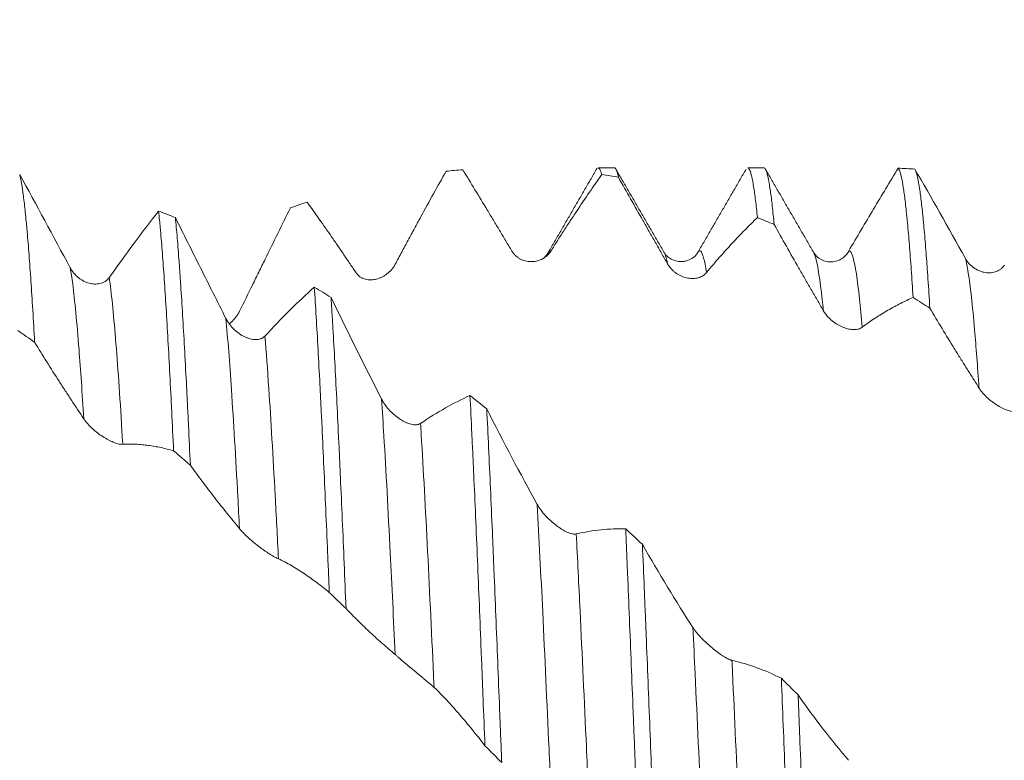
# Model space of a CAD drawing. Units: millimetres. Extents: x -42 to 90, y -82 to 29.
# Drawn here: x 48 to 61, y 0 to 10 of the extents above; entities that cross this region are included whole.
import ezdxf

# ---------------------------------------------------------------- set-up
doc = ezdxf.new("R2010")
doc.units = ezdxf.units.MM
doc.layers.add('1', color=4, linetype='Continuous')
doc.layers.add('SK2', color=7, linetype='Continuous')
doc.styles.add('iso_b_vert', font='simplex.shx')
doc.dimstyles.get("Standard").update_dxf_attribs({"dimtxt": 0.18, "dimasz": 0.18, "dimexe": 0.18, "dimexo": 0.0625, "dimgap": 0.09, "dimtad": 1, "dimzin": 0, "dimdsep": 52, "dimtxsty": 'Standard', "dimcen": 0.09, "dimadec": 0, "dimazin": 0, "dimtfac": 1, "dimtdec": 4, "dimtofl": 0, "dimtmove": 0, "dimatfit": 3, "dimfxl": 1, "dimtolj": 1, "dimtzin": 0, "dimarcsym": 0})

# ---------------------------------------------------------------- blocks, each defined once
blk = doc.blocks.new('_U1')
at = {"layer": 'SK2', "lineweight": 13}
for p, q in [((62.5, 1.5875), (62.5, 19.096906)), ((68, 9.674703), (68, 19.096906)), ((75.5, 17.096906), (55, 17.096906))]:
    blk.add_line(p, q, dxfattribs=at)
at = {"layer": 'SK2', "lineweight": 18}
for points in [[(62.5, 17.096906), (59.000002, 16.636122), (58.999998, 17.557689)], [(68, 17.096906), (71.499998, 17.557689), (71.500002, 16.636122)]]:
    blk.add_solid(points, dxfattribs=at)
at = {"layer": 'SK2', "lineweight": 18, "attachment_point": 7, "line_spacing_factor": 1.084337, "style": 'iso_b_vert'}
for s, insert, char_height in [('\\W0.7121;5.5', (63.009458, 24.98202), 3), ("\\W0.6474;'C'", (63.035958, 17.879539), 3.5)]:
    blk.add_mtext(s, dxfattribs=dict(at, insert=insert, char_height=char_height))

msp = doc.modelspace()

# ---------------------------------------------------------------- linework, layer by layer
at = {"layer": '1', "lineweight": 18}
for p, q in [((55.8157, 8.0872), (55.6005, 8.0872)), ((57.8157, 8.0872), (57.6006, 8.0872)), ((56.4804, 6.9584), (56.4844, 6.9517)), ((56.9309, 6.9492), (56.9347, 6.956)), ((58.4819, 6.956), (58.4848, 6.9509)), ((58.9514, 6.9739), (58.9565, 6.9755))]:
    msp.add_line(p, q, dxfattribs=at)
for points, knots in [([(52.8862, 6.7957), (52.9154, 6.8503), (52.9443, 6.9042), (53.0017, 7.0112), (53.0302, 7.0643), (53.0871, 7.1699), (53.1155, 7.2224), (53.1721, 7.3269), (53.2004, 7.379), (53.2853, 7.5344), (53.3417, 7.637), (53.4541, 7.84), (53.5102, 7.9405), (53.5661, 8.0398)], [0, 0, 0, 0, 0.125, 0.125, 0.25, 0.25, 0.375, 0.375, 0.5, 0.5, 0.75, 0.75, 1, 1, 1, 1]), ([(53.7901, 8.061), (53.8443, 7.9725), (53.8986, 7.8833), (54.0076, 7.7037), (54.0623, 7.6133), (54.1445, 7.4768), (54.172, 7.4311), (54.227, 7.3395), (54.2545, 7.2936), (54.3096, 7.2015), (54.3371, 7.1554), (54.3922, 7.0634), (54.4197, 7.0174), (54.4471, 6.9716)], [0, 0, 0, 0, 0.25, 0.25, 0.5, 0.5, 0.625, 0.625, 0.75, 0.75, 0.875, 0.875, 1, 1, 1, 1]), ([(55.6005, 8.0872), (55.6081, 8.0872), (55.6157, 8.0804), (55.6317, 8.0514), (55.64, 8.0279), (55.6484, 7.9958)], [0, 0, 0, 0, 0.4772641, 0.4772641, 1, 1, 1, 1]), ([(55.8724, 7.959), (55.8641, 7.9965), (55.8558, 8.0257), (55.8392, 8.0679), (55.8309, 8.0808), (55.8203, 8.0866), (55.818, 8.0872), (55.8157, 8.0872)], [0, 0, 0, 0, 0.4400951, 0.4400951, 0.8801902, 0.8801902, 1, 1, 1, 1]), ([(57.6005, 8.0872), (57.6022, 8.0872), (57.6039, 8.0869), (57.6139, 8.0828), (57.6222, 8.0711), (57.6389, 8.0314), (57.6555, 7.9752), (57.6722, 7.8862), (57.6826, 7.82), (57.6847, 7.8062), (57.6889, 7.7777), (57.691, 7.7628), (57.6973, 7.7168), (57.7015, 7.6842), (57.7141, 7.5806), (57.7225, 7.504), (57.7308, 7.42)], [0, 0, 0, 0, 0.0388779, 0.0388779, 0.2311023, 0.2311023, 0.4233268, 0.6155512, 0.6155512, 0.6636073, 0.6636073, 0.7116634, 0.7116634, 0.8077756, 0.8077756, 1, 1, 1, 1]), ([(57.9548, 7.3276), (57.9463, 7.4183), (57.9379, 7.5007), (57.9212, 7.6492), (57.9046, 7.7817), (57.888, 7.8822), (57.8714, 7.9667), (57.863, 8.0009), (57.8525, 8.0335), (57.8504, 8.0394), (57.8461, 8.0504), (57.844, 8.0553), (57.8377, 8.0685), (57.8335, 8.0752), (57.8247, 8.0847), (57.8202, 8.0872), (57.8156, 8.0872)], [0, 0, 0, 0, 0.1802983, 0.1802983, 0.3605967, 0.540895, 0.540895, 0.7211934, 0.7211934, 0.766268, 0.766268, 0.8113425, 0.8113425, 0.9014917, 0.9014917, 1, 1, 1, 1]), ([(59.6127, 8.0814), (59.5039, 7.902), (59.3943, 7.7197), (59.1739, 7.3503), (59.063, 7.1633), (58.9514, 6.9739)], [0, 0, 0, 0, 0.5, 0.5, 1, 1, 1, 1]), ([(59.6127, 8.0814), (59.6169, 8.0773), (59.6211, 8.0712), (59.6274, 8.0587), (59.6295, 8.054), (59.6337, 8.0436), (59.6441, 8.0151), (59.6546, 7.9736), (59.6712, 7.8913), (59.6879, 7.7929), (59.7045, 7.6625), (59.717, 7.5525), (59.7233, 7.4944), (59.7296, 7.4317), (59.7338, 7.3889), (59.7359, 7.3669), (59.7464, 7.2551), (59.7548, 7.1585), (59.7715, 6.9513), (59.7882, 6.7304), (59.8047, 6.482), (59.8131, 6.3508)], [0, 0, 0, 0, 0.0625, 0.0625, 0.09375, 0.09375, 0.125, 0.25, 0.25, 0.375, 0.5, 0.5, 0.5625, 0.59375, 0.59375, 0.625, 0.625, 0.75, 0.75, 0.875, 1, 1, 1, 1]), ([(60.037, 6.2092), (60.0287, 6.3445), (60.0204, 6.4738), (60.0078, 6.6583), (60.0037, 6.7182), (59.9974, 6.8057), (59.9952, 6.8345), (59.991, 6.8911), (59.9805, 7.0299), (59.9617, 7.2579), (59.9368, 7.5161), (59.9202, 7.6577), (59.9077, 7.7524), (59.9014, 7.7968), (59.8951, 7.8369), (59.8909, 7.8626), (59.8888, 7.8749), (59.8783, 7.9341), (59.8699, 7.9728), (59.8532, 8.0337), (59.8449, 8.0558), (59.8366, 8.0697)], [0, 0, 0, 0, 0.125, 0.125, 0.1875, 0.1875, 0.21875, 0.21875, 0.25, 0.375, 0.5, 0.625, 0.625, 0.6875, 0.71875, 0.71875, 0.75, 0.75, 0.875, 0.875, 1, 1, 1, 1]), ([(48.0637, 5.7524), (48.0553, 5.9026), (48.047, 6.0459), (48.0304, 6.3188), (48.0221, 6.4485), (48.0055, 6.6946), (47.9888, 6.9271), (47.9721, 7.1327), (47.9616, 7.2524), (47.9595, 7.276), (47.9553, 7.322), (47.949, 7.3895), (47.9427, 7.4524), (47.9302, 7.5722), (47.9219, 7.644), (47.9052, 7.7718), (47.8886, 7.8838), (47.872, 7.9639), (47.8636, 7.9958)], [0, 0, 0, 0, 0.125, 0.125, 0.25, 0.25, 0.375, 0.5, 0.5, 0.53125, 0.53125, 0.5625, 0.625, 0.625, 0.75, 0.75, 0.875, 1, 1, 1, 1]), ([(54.9684, 6.9724), (54.9977, 7.0192), (55.0267, 7.0651), (55.0841, 7.1554), (55.1126, 7.1999), (55.1695, 7.288), (55.1979, 7.3315), (55.2545, 7.4179), (55.2828, 7.4608), (55.3676, 7.5884), (55.424, 7.672), (55.5365, 7.8362), (55.5925, 7.9168), (55.6484, 7.9958)], [0, 0, 0, 0, 0.125, 0.125, 0.25, 0.25, 0.375, 0.375, 0.5, 0.5, 0.75, 0.75, 1, 1, 1, 1]), ([(55.8724, 7.959), (55.9266, 7.863), (55.9809, 7.7667), (56.09, 7.5739), (56.1447, 7.4773), (56.2269, 7.3323), (56.2544, 7.2839), (56.3094, 7.1871), (56.3369, 7.1387), (56.392, 7.0419), (56.4196, 6.9935), (56.4747, 6.8967), (56.5022, 6.8483), (56.5296, 6.7999)], [0, 0, 0, 0, 0.25, 0.25, 0.5, 0.5, 0.625, 0.625, 0.75, 0.75, 0.875, 0.875, 1, 1, 1, 1]), ([(49.7218, 7.507), (49.6131, 7.3683), (49.5036, 7.2247), (49.2833, 6.928), (49.1725, 6.7752), (49.061, 6.6179)], [0, 0, 0, 0, 0.5, 0.5, 1, 1, 1, 1]), ([(49.7218, 7.507), (49.726, 7.4675), (49.7302, 7.426), (49.7365, 7.3607), (49.7387, 7.3383), (49.7429, 7.2927), (49.7534, 7.1766), (49.7721, 6.9477), (49.7887, 6.717), (49.8053, 6.4728), (49.8136, 6.3439), (49.8303, 6.0724), (49.8387, 5.9297), (49.8555, 5.6304), (49.8639, 5.4756), (49.8805, 5.1563), (49.8888, 4.9918), (49.9055, 4.653), (49.9138, 4.4788), (49.9221, 4.2997)], [0, 0, 0, 0, 0.0625, 0.0625, 0.09375, 0.09375, 0.125, 0.25, 0.375, 0.375, 0.5, 0.5, 0.625, 0.625, 0.75, 0.75, 0.875, 0.875, 1, 1, 1, 1]), ([(50.8039, 6.1675), (50.8623, 6.2847), (50.9195, 6.4013), (51.0048, 6.5755), (51.0331, 6.6334), (51.0898, 6.7491), (51.1181, 6.8069), (51.203, 6.9798), (51.2594, 7.0946), (51.3718, 7.323), (51.4279, 7.4366), (51.4838, 7.5497)], [0, 0, 0, 0, 0.25, 0.25, 0.375, 0.375, 0.5, 0.5, 0.75, 0.75, 1, 1, 1, 1]), ([(51.7078, 7.6274), (51.762, 7.5524), (51.8163, 7.4762), (51.9253, 7.3219), (51.98, 7.2437), (52.0622, 7.1247), (52.0897, 7.0848), (52.1446, 7.0044), (52.1722, 6.9639), (52.2273, 6.8826), (52.2549, 6.8419), (52.31, 6.7605), (52.3375, 6.72), (52.3649, 6.6798)], [0, 0, 0, 0, 0.25, 0.25, 0.5, 0.5, 0.625, 0.625, 0.75, 0.75, 0.875, 0.875, 1, 1, 1, 1]), ([(50.1461, 4.1076), (50.1378, 4.2895), (50.1295, 4.4677), (50.119, 4.6854), (50.1169, 4.7288), (50.1127, 4.8149), (50.1106, 4.8577), (50.1042, 4.9853), (50.1, 5.0689), (50.0875, 5.3148), (50.0792, 5.4726), (50.0626, 5.7761), (50.0543, 5.9218), (50.0377, 6.2012), (50.0293, 6.3348), (50.0168, 6.5262), (50.0105, 6.6195), (50.0042, 6.7094), (50, 6.7685), (49.9979, 6.7977), (49.9874, 6.9406), (49.9791, 7.0473), (49.9624, 7.2453), (49.9541, 7.3367), (49.9458, 7.4205)], [0, 0, 0, 0, 0.125, 0.125, 0.15625, 0.15625, 0.1875, 0.1875, 0.25, 0.25, 0.375, 0.375, 0.5, 0.5, 0.625, 0.625, 0.6875, 0.71875, 0.71875, 0.75, 0.75, 0.875, 0.875, 1, 1, 1, 1]), ([(50.622, 6.0699), (50.5077, 6.2967), (50.3943, 6.523), (50.1689, 6.9736), (50.057, 7.1978), (49.9458, 7.4205)], [0, 0, 0, 0, 0.5, 0.5, 1, 1, 1, 1]), ([(57.0508, 6.6852), (57.0801, 6.7213), (57.1091, 6.7562), (57.1666, 6.8239), (57.1951, 6.8569), (57.252, 6.9216), (57.2804, 6.9533), (57.337, 7.0159), (57.3653, 7.0467), (57.4501, 7.1379), (57.5064, 7.197), (57.6189, 7.3113), (57.6749, 7.3665), (57.7308, 7.42)], [0, 0, 0, 0, 0.125, 0.125, 0.25, 0.25, 0.375, 0.375, 0.5, 0.5, 0.75, 0.75, 1, 1, 1, 1]), ([(57.9548, 7.3276), (58.0089, 7.2305), (58.0633, 7.1335), (58.1724, 6.9403), (58.227, 6.844), (58.3093, 6.7002), (58.3368, 6.6524), (58.3918, 6.557), (58.4193, 6.5094), (58.4744, 6.4142), (58.502, 6.3667), (58.557, 6.2715), (58.5845, 6.2238), (58.6119, 6.176)], [0, 0, 0, 0, 0.25, 0.25, 0.5, 0.5, 0.625, 0.625, 0.75, 0.75, 0.875, 0.875, 1, 1, 1, 1]), ([(54.4471, 6.9716), (54.4552, 6.9583), (54.464, 6.9461), (54.483, 6.9237), (54.4931, 6.9136), (54.5146, 6.895), (54.5258, 6.8867), (54.5485, 6.8722), (54.5601, 6.8658), (54.5838, 6.8548), (54.596, 6.8501), (54.6203, 6.8423), (54.6325, 6.8392), (54.6691, 6.8322), (54.6936, 6.8305), (54.7303, 6.832), (54.7425, 6.8331), (54.7664, 6.8368), (54.79, 6.8418), (54.813, 6.8494), (54.8356, 6.8584), (54.8467, 6.8636), (54.8793, 6.8811), (54.8996, 6.8954), (54.9276, 6.9209), (54.9365, 6.9301), (54.9534, 6.9502), (54.9613, 6.9609), (54.9684, 6.9724)], [0, 0, 0, 0, 0.0625, 0.0625, 0.125, 0.125, 0.1875, 0.1875, 0.25, 0.25, 0.3125, 0.3125, 0.375, 0.375, 0.5, 0.5, 0.5625, 0.5625, 0.625, 0.6875, 0.6875, 0.75, 0.75, 0.875, 0.875, 0.9375, 0.9375, 1, 1, 1, 1]), ([(54.9278, 6.9431), (54.9298, 6.9472), (54.9328, 6.953), (54.9358, 6.9578), (54.9368, 6.9594)], [0, 0, 0, 0, 0.6453694, 1, 1, 1, 1]), ([(56.9335, 6.954), (56.9201, 6.9281), (56.8849, 6.8891), (56.8085, 6.8467), (56.7486, 6.8324), (56.6963, 6.8305), (56.6557, 6.8356), (56.5979, 6.8507), (56.5289, 6.8929), (56.4953, 6.9272), (56.4861, 6.9485)], [0, 0, 0, 0, 0.1945711, 0.3409629, 0.4363088, 0.496701, 0.5450937, 0.6022686, 0.7754174, 1, 1, 1, 1]), ([(58.9563, 6.9755), (58.9368, 6.9384), (58.896, 6.8906), (58.8142, 6.8437), (58.7378, 6.825), (58.6565, 6.8285), (58.5554, 6.866), (58.5055, 6.9134), (58.4822, 6.9554)], [0, 0, 0, 0, 0.2094749, 0.3292635, 0.4574399, 0.5915662, 0.7285833, 1, 1, 1, 1]), ([(61.0336, 6.7831), (61.0257, 6.7712), (61.017, 6.7607), (61.0029, 6.7464), (60.998, 6.7419), (60.9879, 6.7334), (60.9827, 6.7294), (60.9562, 6.7108), (60.9335, 6.7002), (60.8981, 6.6894), (60.8859, 6.6866), (60.8617, 6.6828), (60.8496, 6.6817), (60.813, 6.6807), (60.7886, 6.6829), (60.7395, 6.6929), (60.7156, 6.7006), (60.6806, 6.716), (60.6691, 6.7217), (60.6464, 6.7346), (60.6351, 6.7417), (60.6025, 6.7649), (60.5821, 6.7828), (60.5538, 6.8138), (60.5447, 6.8249), (60.5276, 6.8484), (60.5197, 6.8608), (60.5124, 6.874)], [0, 0, 0, 0, 0.0625, 0.0625, 0.09375, 0.09375, 0.125, 0.125, 0.25, 0.25, 0.3125, 0.3125, 0.375, 0.375, 0.5, 0.5, 0.625, 0.625, 0.6875, 0.6875, 0.75, 0.75, 0.875, 0.875, 0.9375, 0.9375, 1, 1, 1, 1]), ([(49.061, 6.6179), (49.0531, 6.6067), (49.0443, 6.5969), (49.0302, 6.5837), (49.0253, 6.5796), (49.0152, 6.5719), (49.01, 6.5683), (48.9834, 6.5517), (48.9607, 6.5428), (48.9251, 6.5347), (48.9129, 6.5328), (48.8887, 6.5308), (48.8765, 6.5306), (48.8521, 6.5317), (48.8399, 6.533), (48.8154, 6.537), (48.8031, 6.5397), (48.7664, 6.5499), (48.7425, 6.5593), (48.7075, 6.5771), (48.696, 6.5837), (48.6733, 6.5982), (48.6621, 6.6061), (48.6296, 6.6315), (48.6093, 6.6507), (48.581, 6.6836), (48.572, 6.6953), (48.555, 6.7199), (48.5471, 6.7328), (48.5398, 6.7464)], [0, 0, 0, 0, 0.0625, 0.0625, 0.09375, 0.09375, 0.125, 0.125, 0.25, 0.25, 0.3125, 0.3125, 0.375, 0.375, 0.4375, 0.4375, 0.5, 0.5, 0.625, 0.625, 0.6875, 0.6875, 0.75, 0.75, 0.875, 0.875, 0.9375, 0.9375, 1, 1, 1, 1]), ([(52.3649, 6.6798), (52.373, 6.668), (52.3818, 6.6577), (52.4007, 6.6393), (52.4109, 6.6313), (52.4324, 6.6173), (52.4435, 6.6114), (52.4663, 6.6017), (52.4779, 6.5979), (52.5016, 6.5919), (52.5138, 6.5898), (52.5382, 6.5873), (52.5504, 6.5868), (52.587, 6.5877), (52.6114, 6.5913), (52.6482, 6.6007), (52.6603, 6.6045), (52.6843, 6.6135), (52.7079, 6.6236), (52.7309, 6.6363), (52.7535, 6.6504), (52.7646, 6.658), (52.7971, 6.683), (52.8174, 6.7019), (52.8547, 6.7448), (52.8718, 6.769), (52.8862, 6.7957)], [0, 0, 0, 0, 0.0625, 0.0625, 0.125, 0.125, 0.1875, 0.1875, 0.25, 0.25, 0.3125, 0.3125, 0.375, 0.375, 0.5, 0.5, 0.5625, 0.5625, 0.625, 0.6875, 0.6875, 0.75, 0.75, 0.875, 0.875, 1, 1, 1, 1]), ([(56.5296, 6.7999), (56.5376, 6.7858), (56.5464, 6.7726), (56.5653, 6.7478), (56.5755, 6.7361), (56.5969, 6.7141), (56.608, 6.7041), (56.6307, 6.6856), (56.6423, 6.6772), (56.666, 6.6617), (56.6782, 6.6547), (56.7025, 6.6422), (56.7147, 6.6366), (56.7513, 6.6222), (56.7758, 6.6152), (56.8125, 6.6086), (56.8247, 6.6071), (56.8486, 6.6053), (56.8723, 6.6048), (56.8952, 6.6068), (56.9179, 6.6101), (56.929, 6.6125), (56.9616, 6.6215), (56.9819, 6.6301), (57.01, 6.6473), (57.0189, 6.6538), (57.0358, 6.6684), (57.0436, 6.6764), (57.0508, 6.6852)], [0, 0, 0, 0, 0.0625, 0.0625, 0.125, 0.125, 0.1875, 0.1875, 0.25, 0.25, 0.3125, 0.3125, 0.375, 0.375, 0.5, 0.5, 0.5625, 0.5625, 0.625, 0.6875, 0.6875, 0.75, 0.75, 0.875, 0.875, 0.9375, 0.9375, 1, 1, 1, 1]), ([(51.8042, 6.4889), (51.6954, 6.392), (51.5859, 6.2889), (51.3655, 6.0708), (51.2548, 5.9559), (51.1432, 5.8352)], [0, 0, 0, 0, 0.5, 0.5, 1, 1, 1, 1]), ([(51.8042, 6.4889), (51.8125, 6.3623), (51.8208, 6.2296), (51.8374, 5.9518), (51.8457, 5.8068), (51.8624, 5.5045), (51.8707, 5.3473), (51.8812, 5.1428), (51.8833, 5.1015), (51.8875, 5.0182), (51.8896, 4.9761), (51.8959, 4.849), (51.9001, 4.7633), (51.9126, 4.5031), (51.9209, 4.3256), (51.9376, 3.9627), (51.9542, 3.592), (51.9709, 3.2056), (51.9834, 2.9098), (51.9876, 2.8102), (51.9939, 2.6593), (51.996, 2.6086), (52.0002, 2.5072), (52.0023, 2.4563), (52.0044, 2.4054)], [0, 0, 0, 0, 0.125, 0.125, 0.25, 0.25, 0.375, 0.375, 0.40625, 0.40625, 0.4375, 0.4375, 0.5, 0.5, 0.625, 0.625, 0.75, 0.875, 0.875, 0.9375, 0.9375, 0.96875, 0.96875, 1, 1, 1, 1]), ([(52.2284, 2.1898), (52.22, 2.3935), (52.2034, 2.7953), (52.1869, 3.1858), (52.1702, 3.5706), (52.1618, 3.7601), (52.1513, 3.9934), (52.1492, 4.0399), (52.145, 4.132), (52.1386, 4.2693), (52.1324, 4.4035), (52.1199, 4.668), (52.1116, 4.839), (52.095, 5.1706), (52.0867, 5.3312), (52.07, 5.6418), (52.0617, 5.7919), (52.0512, 5.9728), (52.0491, 6.0086), (52.0449, 6.0796), (52.0428, 6.1148), (52.0364, 6.2189), (52.0323, 6.2865), (52.0281, 6.3523)], [0, 0, 0, 0, 0.125, 0.25, 0.25, 0.375, 0.375, 0.40625, 0.40625, 0.4375, 0.5, 0.5, 0.625, 0.625, 0.75, 0.75, 0.875, 0.875, 0.90625, 0.90625, 0.9375, 0.9375, 1, 1, 1, 1]), ([(59.1331, 5.9534), (59.1625, 5.9764), (59.1915, 5.9979), (59.249, 6.0387), (59.2775, 6.0579), (59.3344, 6.0949), (59.3628, 6.1127), (59.4194, 6.1473), (59.4477, 6.164), (59.5324, 6.2128), (59.5888, 6.2433), (59.7012, 6.3002), (59.7572, 6.3266), (59.8131, 6.3508)], [0, 0, 0, 0, 0.125, 0.125, 0.25, 0.25, 0.375, 0.375, 0.5, 0.5, 0.75, 0.75, 1, 1, 1, 1]), ([(60.037, 6.2092), (60.0912, 6.1173), (60.1456, 6.0262), (60.2546, 5.8455), (60.3093, 5.7559), (60.3916, 5.6229), (60.4191, 5.5788), (60.4741, 5.4911), (60.5016, 5.4474), (60.5567, 5.3603), (60.5843, 5.3168), (60.6393, 5.2294), (60.6668, 5.1855), (60.6942, 5.1413)], [0, 0, 0, 0, 0.25, 0.25, 0.5, 0.5, 0.625, 0.625, 0.75, 0.75, 0.875, 0.875, 1, 1, 1, 1]), ([(51.1432, 5.8352), (51.1353, 5.8266), (51.1265, 5.8194), (51.1124, 5.8103), (51.1075, 5.8076), (51.0974, 5.8027), (51.0922, 5.8005), (51.0656, 5.7909), (51.0429, 5.7877), (51.0073, 5.7878), (50.9952, 5.7888), (50.9709, 5.7921), (50.9466, 5.797), (50.9221, 5.8047), (50.8977, 5.8137), (50.8854, 5.8189), (50.8486, 5.8363), (50.8247, 5.8502), (50.7898, 5.8745), (50.7783, 5.8831), (50.7556, 5.9015), (50.7444, 5.9114), (50.7119, 5.9423), (50.6915, 5.9648), (50.6632, 6.0018), (50.6542, 6.0148), (50.6372, 6.0417), (50.6293, 6.0555), (50.622, 6.0699)], [0, 0, 0, 0, 0.0625, 0.0625, 0.09375, 0.09375, 0.125, 0.125, 0.25, 0.25, 0.3125, 0.3125, 0.375, 0.4375, 0.4375, 0.5, 0.5, 0.625, 0.625, 0.6875, 0.6875, 0.75, 0.75, 0.875, 0.875, 0.9375, 0.9375, 1, 1, 1, 1]), ([(50.6684, 5.998), (50.6768, 6.005), (50.6851, 6.0124), (50.7149, 6.0405), (50.7352, 6.0628), (50.7631, 6.0996), (50.7721, 6.1124), (50.7889, 6.1392), (50.7967, 6.1531), (50.8039, 6.1675)], [0, 0, 0, 0, 0.1580708, 0.1580708, 0.5790354, 0.5790354, 0.7895177, 0.7895177, 1, 1, 1, 1]), ([(58.6119, 6.176), (58.6199, 6.162), (58.6287, 6.1486), (58.6476, 6.1229), (58.6577, 6.1105), (58.6792, 6.0866), (58.6903, 6.0754), (58.713, 6.0542), (58.7246, 6.0443), (58.7482, 6.0255), (58.7604, 6.0166), (58.7847, 6.0001), (58.7969, 5.9925), (58.8335, 5.9716), (58.8579, 5.9599), (58.8946, 5.9457), (58.9068, 5.9415), (58.9308, 5.9343), (58.9544, 5.9283), (58.9774, 5.9246), (59, 5.9221), (59.0112, 5.9215), (59.0438, 5.9214), (59.0642, 5.9238), (59.0922, 5.9316), (59.1012, 5.9349), (59.1181, 5.943), (59.1259, 5.9478), (59.1331, 5.9534)], [0, 0, 0, 0, 0.0625, 0.0625, 0.125, 0.125, 0.1875, 0.1875, 0.25, 0.25, 0.3125, 0.3125, 0.375, 0.375, 0.5, 0.5, 0.5625, 0.5625, 0.625, 0.6875, 0.6875, 0.75, 0.75, 0.875, 0.875, 0.9375, 0.9375, 1, 1, 1, 1]), ([(48.0637, 5.7524), (48.1179, 5.6635), (48.1722, 5.5755), (48.2812, 5.4014), (48.3359, 5.3152), (48.4181, 5.1875), (48.4456, 5.1452), (48.5005, 5.0611), (48.5281, 5.0194), (48.6107, 4.8947), (48.6659, 4.8122), (48.7209, 4.7284)], [0, 0, 0, 0, 0.25, 0.25, 0.5, 0.5, 0.625, 0.625, 0.75, 0.75, 1, 1, 1, 1]), ([(60.6942, 5.1413), (60.7022, 5.1284), (60.711, 5.1157), (60.7299, 5.0908), (60.74, 5.0785), (60.7614, 5.0543), (60.7725, 5.0426), (60.7952, 5.0201), (60.8068, 5.0093), (60.8304, 4.9884), (60.8426, 4.9782), (60.8669, 4.959), (60.8791, 4.9498), (60.9157, 4.9238), (60.9401, 4.9082), (60.9768, 4.8872), (60.989, 4.8807), (61.013, 4.8687), (61.0366, 4.8576), (61.0596, 4.8485), (61.0822, 4.8403), (61.0934, 4.8367), (61.1261, 4.8275), (61.1465, 4.8236), (61.1745, 4.8214), (61.1835, 4.8213), (61.2004, 4.8225), (61.2083, 4.8237), (61.2154, 4.8258)], [0, 0, 0, 0, 0.0625, 0.0625, 0.125, 0.125, 0.1875, 0.1875, 0.25, 0.25, 0.3125, 0.3125, 0.375, 0.375, 0.5, 0.5, 0.5625, 0.5625, 0.625, 0.6875, 0.6875, 0.75, 0.75, 0.875, 0.875, 0.9375, 0.9375, 1, 1, 1, 1]), ([(53.8864, 5.0393), (53.7776, 4.991), (53.6681, 4.9356), (53.4478, 4.811), (53.337, 4.7418), (53.2254, 4.6658)], [0, 0, 0, 0, 0.5, 0.5, 1, 1, 1, 1]), ([(53.8864, 5.0393), (53.8947, 4.8744), (53.9031, 4.704), (53.9156, 4.4405), (53.9219, 4.3066), (53.9281, 4.1697), (53.9323, 4.0778), (53.9344, 4.0315), (53.9449, 3.7995), (53.9532, 3.6109), (53.9699, 3.2276), (53.9865, 2.8385), (54.0031, 2.4377), (54.0198, 2.0309), (54.0281, 1.8246), (54.0386, 1.5629), (54.0407, 1.5104), (54.0449, 1.4054), (54.0512, 1.2479), (54.0575, 1.0903), (54.07, 0.7749), (54.0783, 0.5644), (54.0866, 0.3537)], [0, 0, 0, 0, 0.125, 0.125, 0.1875, 0.21875, 0.21875, 0.25, 0.25, 0.375, 0.375, 0.5, 0.625, 0.625, 0.75, 0.75, 0.78125, 0.78125, 0.8125, 0.875, 0.875, 1, 1, 1, 1]), ([(53.2254, 4.6658), (53.2175, 4.6603), (53.2087, 4.6563), (53.1946, 4.6519), (53.1897, 4.6508), (53.1797, 4.649), (53.1744, 4.6483), (53.1478, 4.6465), (53.1252, 4.649), (53.0896, 4.6574), (53.0774, 4.6611), (53.0532, 4.6696), (53.041, 4.6745), (53.0045, 4.6911), (52.9799, 4.7045), (52.9309, 4.7358), (52.907, 4.7533), (52.8721, 4.7823), (52.8606, 4.7924), (52.8379, 4.8136), (52.8267, 4.8247), (52.7941, 4.859), (52.7737, 4.8832), (52.7455, 4.922), (52.7364, 4.9353), (52.7194, 4.9627), (52.7115, 4.9766), (52.7042, 4.9909)], [0, 0, 0, 0, 0.0625, 0.0625, 0.09375, 0.09375, 0.125, 0.125, 0.25, 0.25, 0.3125, 0.3125, 0.375, 0.375, 0.5, 0.5, 0.625, 0.625, 0.6875, 0.6875, 0.75, 0.75, 0.875, 0.875, 0.9375, 0.9375, 1, 1, 1, 1]), ([(54.3106, 0.1286), (54.3085, 0.1819), (54.3064, 0.2352), (54.3022, 0.3419), (54.3001, 0.3954), (54.2938, 0.5555), (54.2896, 0.6617), (54.277, 0.9791), (54.2604, 1.3987), (54.2438, 1.8111), (54.2272, 2.22), (54.2189, 2.4227), (54.2064, 2.724), (54.2022, 2.824), (54.1958, 2.9733), (54.1937, 3.023), (54.1895, 3.1219), (54.179, 3.3678), (54.1602, 3.7978), (54.1437, 4.1625), (54.1271, 4.5186), (54.1187, 4.6923), (54.1104, 4.8616)], [0, 0, 0, 0, 0.03125, 0.03125, 0.0625, 0.0625, 0.125, 0.125, 0.25, 0.375, 0.375, 0.5, 0.5, 0.5625, 0.5625, 0.59375, 0.59375, 0.625, 0.75, 0.875, 0.875, 1, 1, 1, 1]), ([(48.7209, 4.7284), (48.7289, 4.7161), (48.7378, 4.704), (48.7568, 4.6798), (48.7669, 4.6677), (48.7885, 4.6439), (48.7996, 4.6323), (48.8224, 4.6098), (48.834, 4.5989), (48.8578, 4.5776), (48.87, 4.5672), (48.8944, 4.5474), (48.9066, 4.5379), (48.9432, 4.5107), (48.9677, 4.494), (49.0044, 4.4712), (49.0166, 4.4641), (49.0405, 4.4506), (49.0641, 4.438), (49.0871, 4.4272), (49.1096, 4.4172), (49.1208, 4.4127), (49.1533, 4.4005), (49.1735, 4.3945), (49.2014, 4.3888), (49.2104, 4.3874), (49.2272, 4.386), (49.235, 4.386), (49.2422, 4.3867)], [0, 0, 0, 0, 0.0625, 0.0625, 0.125, 0.125, 0.1875, 0.1875, 0.25, 0.25, 0.3125, 0.3125, 0.375, 0.375, 0.5, 0.5, 0.5625, 0.5625, 0.625, 0.6875, 0.6875, 0.75, 0.75, 0.875, 0.875, 0.9375, 0.9375, 1, 1, 1, 1]), ([(49.2422, 4.3867), (49.3005, 4.3922), (49.3577, 4.3916), (49.443, 4.3868), (49.4713, 4.3845), (49.528, 4.3789), (49.5563, 4.3755), (49.6412, 4.364), (49.6976, 4.3542), (49.8101, 4.3302), (49.8662, 4.316), (49.9221, 4.2997)], [0, 0, 0, 0, 0.25, 0.25, 0.375, 0.375, 0.5, 0.5, 0.75, 0.75, 1, 1, 1, 1]), ([(50.1461, 4.1076), (50.2003, 4.032), (50.2546, 3.9576), (50.3636, 3.8116), (50.4182, 3.7398), (50.5005, 3.6343), (50.5279, 3.5995), (50.5829, 3.5307), (50.6104, 3.4967), (50.6655, 3.4291), (50.6931, 3.3955), (50.7482, 3.328), (50.7757, 3.2941), (50.8032, 3.2598)], [0, 0, 0, 0, 0.25, 0.25, 0.5, 0.5, 0.625, 0.625, 0.75, 0.75, 0.875, 0.875, 1, 1, 1, 1]), ([(55.3076, 3.1868), (55.2997, 3.185), (55.2909, 3.1843), (55.2768, 3.185), (55.2719, 3.1855), (55.2619, 3.1869), (55.2566, 3.1879), (55.23, 3.1938), (55.2074, 3.202), (55.1719, 3.2182), (55.1597, 3.2243), (55.1355, 3.2374), (55.1233, 3.2445), (55.0867, 3.2672), (55.0622, 3.2841), (55.0132, 3.3215), (54.9893, 3.3414), (54.9543, 3.3733), (54.9428, 3.3842), (54.9201, 3.4067), (54.9089, 3.4184), (54.8764, 3.4538), (54.856, 3.4781), (54.8277, 3.516), (54.8186, 3.5289), (54.8016, 3.5549), (54.7936, 3.5679), (54.7864, 3.5811)], [0, 0, 0, 0, 0.0625, 0.0625, 0.09375, 0.09375, 0.125, 0.125, 0.25, 0.25, 0.3125, 0.3125, 0.375, 0.375, 0.5, 0.5, 0.625, 0.625, 0.6875, 0.6875, 0.75, 0.75, 0.875, 0.875, 0.9375, 0.9375, 1, 1, 1, 1]), ([(50.8032, 3.2598), (50.8112, 3.2497), (50.8201, 3.2394), (50.8391, 3.2182), (50.8492, 3.2073), (50.8707, 3.1852), (50.8819, 3.1742), (50.9046, 3.1524), (50.9163, 3.1416), (50.94, 3.1201), (50.9522, 3.1094), (50.9766, 3.0884), (50.9888, 3.0782), (51.0254, 3.0482), (51.0499, 3.029), (51.0866, 3.0014), (51.0987, 2.9925), (51.1227, 2.9753), (51.1463, 2.9586), (51.1692, 2.9432), (51.1918, 2.9283), (51.203, 2.9212), (51.2355, 2.9009), (51.2558, 2.8889), (51.2837, 2.8736), (51.2926, 2.8689), (51.3095, 2.8605), (51.3173, 2.8569), (51.3245, 2.8538)], [0, 0, 0, 0, 0.0625, 0.0625, 0.125, 0.125, 0.1875, 0.1875, 0.25, 0.25, 0.3125, 0.3125, 0.375, 0.375, 0.5, 0.5, 0.5625, 0.5625, 0.625, 0.6875, 0.6875, 0.75, 0.75, 0.875, 0.875, 0.9375, 0.9375, 1, 1, 1, 1]), ([(55.9687, 3.2557), (55.8599, 3.2588), (55.7504, 3.2547), (55.53, 3.2317), (55.4192, 3.213), (55.3076, 3.1868)], [0, 0, 0, 0, 0.5, 0.5, 1, 1, 1, 1]), ([(55.9687, 3.2557), (55.9708, 3.2068), (55.9729, 3.1575), (55.9771, 3.0588), (55.9834, 2.9102), (55.9896, 2.7606), (56.0022, 2.4599), (56.0105, 2.2575), (56.0272, 1.8489), (56.0438, 1.4365), (56.0604, 1.0164), (56.0709, 0.7515), (56.073, 0.6984), (56.0772, 0.5919), (56.0793, 0.5385), (56.0856, 0.3782), (56.0898, 0.2716), (56.1024, -0.0476), (56.1191, -0.4714), (56.144, -1.1019), (56.1606, -1.5188), (56.169, -1.7263)], [0, 0, 0, 0, 0.03125, 0.03125, 0.0625, 0.125, 0.125, 0.25, 0.25, 0.375, 0.5, 0.5, 0.53125, 0.53125, 0.5625, 0.5625, 0.625, 0.625, 0.75, 0.875, 1, 1, 1, 1]), ([(56.393, -1.9454), (56.3846, -1.7405), (56.3763, -1.5336), (56.3597, -1.1156), (56.3513, -0.9045), (56.3387, -0.5846), (56.3345, -0.4781), (56.3261, -0.2654), (56.3219, -0.1593), (56.3094, 0.1586), (56.2928, 0.581), (56.2762, 1.0006), (56.2596, 1.4189), (56.2513, 1.6273), (56.2407, 1.8869), (56.2386, 1.9388), (56.2344, 2.0424), (56.2323, 2.0942), (56.226, 2.2486), (56.2218, 2.3507), (56.2092, 2.6543), (56.2009, 2.8533), (56.1926, 3.0489)], [0, 0, 0, 0, 0.125, 0.125, 0.25, 0.25, 0.3125, 0.3125, 0.375, 0.375, 0.5, 0.625, 0.625, 0.75, 0.75, 0.78125, 0.78125, 0.8125, 0.8125, 0.875, 0.875, 1, 1, 1, 1]), ([(51.3245, 2.8538), (51.3829, 2.8291), (51.4401, 2.7982), (51.5254, 2.748), (51.5537, 2.7306), (51.6104, 2.6947), (51.6387, 2.6762), (51.7235, 2.6194), (51.7799, 2.5795), (51.8924, 2.4955), (51.9485, 2.4515), (52.0044, 2.4054)], [0, 0, 0, 0, 0.25, 0.25, 0.375, 0.375, 0.5, 0.5, 0.75, 0.75, 1, 1, 1, 1]), ([(52.2284, 2.1898), (52.2825, 2.1325), (52.3369, 2.0768), (52.4459, 1.9686), (52.5005, 1.9161), (52.5828, 1.84), (52.6102, 1.8151), (52.6652, 1.7661), (52.6927, 1.7421), (52.7478, 1.6945), (52.7754, 1.671), (52.8305, 1.6236), (52.858, 1.5996), (52.8855, 1.5751)], [0, 0, 0, 0, 0.25, 0.25, 0.5, 0.5, 0.625, 0.625, 0.75, 0.75, 0.875, 0.875, 1, 1, 1, 1]), ([(57.3898, 1.4968), (57.3819, 1.4986), (57.3731, 1.5015), (57.359, 1.5071), (57.3541, 1.5092), (57.3441, 1.5138), (57.3389, 1.5163), (57.3123, 1.5297), (57.2896, 1.543), (57.2541, 1.5658), (57.242, 1.574), (57.2177, 1.5909), (57.2056, 1.5996), (57.169, 1.6269), (57.1445, 1.6462), (57.0955, 1.6871), (57.0716, 1.7082), (57.0366, 1.7408), (57.0251, 1.7518), (57.0024, 1.7742), (56.9912, 1.7856), (56.9586, 1.8198), (56.9382, 1.8427), (56.9099, 1.8771), (56.9008, 1.8887), (56.8838, 1.9116), (56.8758, 1.9229), (56.8686, 1.9341)], [0, 0, 0, 0, 0.0625, 0.0625, 0.09375, 0.09375, 0.125, 0.125, 0.25, 0.25, 0.3125, 0.3125, 0.375, 0.375, 0.5, 0.5, 0.625, 0.625, 0.6875, 0.6875, 0.75, 0.75, 0.875, 0.875, 0.9375, 0.9375, 1, 1, 1, 1]), ([(52.8855, 1.5751), (52.8935, 1.568), (52.9023, 1.5601), (52.9213, 1.5433), (52.9314, 1.5344), (52.9529, 1.5156), (52.9641, 1.506), (52.9868, 1.4864), (52.9984, 1.4764), (53.0221, 1.4561), (53.0343, 1.4457), (53.0587, 1.4251), (53.0709, 1.4149), (53.1075, 1.3842), (53.132, 1.3638), (53.1687, 1.3334), (53.1809, 1.3233), (53.2048, 1.3035), (53.2284, 1.284), (53.2514, 1.2651), (53.274, 1.2464), (53.2851, 1.2371), (53.3177, 1.21), (53.338, 1.193), (53.3753, 1.1612), (53.3924, 1.1462), (53.4067, 1.1332)], [0, 0, 0, 0, 0.0625, 0.0625, 0.125, 0.125, 0.1875, 0.1875, 0.25, 0.25, 0.3125, 0.3125, 0.375, 0.375, 0.5, 0.5, 0.5625, 0.5625, 0.625, 0.6875, 0.6875, 0.75, 0.75, 0.875, 0.875, 1, 1, 1, 1]), ([(58.0509, 1.2557), (57.9421, 1.3103), (57.8326, 1.3578), (57.6121, 1.4383), (57.5014, 1.4713), (57.3898, 1.4968)], [0, 0, 0, 0, 0.5, 0.5, 1, 1, 1, 1]), ([(58.0509, 1.2557), (58.0592, 1.0468), (58.0759, 0.6274), (58.0925, 0.2046), (58.105, -0.1137), (58.1113, -0.2732), (58.1175, -0.4331), (58.1217, -0.5398), (58.1239, -0.5933), (58.1344, -0.8597), (58.1428, -1.0707), (58.1595, -1.4889), (58.1761, -1.9032), (58.1927, -2.3098), (58.2093, -2.7124), (58.2177, -2.9117), (58.2282, -3.1584), (58.2304, -3.2077), (58.2346, -3.3055), (58.2409, -3.4515), (58.2472, -3.5948), (58.2514, -3.6893)], [0, 0, 0, 0, 0.125, 0.25, 0.25, 0.3125, 0.34375, 0.34375, 0.375, 0.375, 0.5, 0.5, 0.625, 0.75, 0.75, 0.875, 0.875, 0.90625, 0.90625, 0.9375, 1, 1, 1, 1]), ([(53.4067, 1.1332), (53.4359, 1.1066), (53.4649, 1.0785), (53.5223, 1.0203), (53.5508, 0.9902), (53.6077, 0.9287), (53.6361, 0.8973), (53.6927, 0.8336), (53.721, 0.8013), (53.8059, 0.703), (53.8623, 0.6357), (53.9747, 0.4975), (54.0308, 0.4265), (54.0866, 0.3537)], [0, 0, 0, 0, 0.125, 0.125, 0.25, 0.25, 0.375, 0.375, 0.5, 0.5, 0.75, 0.75, 1, 1, 1, 1]), ([(58.4753, -3.888), (58.467, -3.7015), (58.4586, -3.5118), (58.442, -3.1263), (58.4253, -2.7345), (58.4087, -2.3303), (58.3961, -2.0224), (58.3919, -1.919), (58.3856, -1.7626), (58.3835, -1.7103), (58.3793, -1.6055), (58.3688, -1.3437), (58.3499, -0.8711), (58.325, -0.2388), (58.3084, 0.1844), (58.2959, 0.5023), (58.2917, 0.6084), (58.2854, 0.7677), (58.2833, 0.8208), (58.2791, 0.9271), (58.277, 0.9803), (58.2749, 1.0334)], [0, 0, 0, 0, 0.125, 0.125, 0.25, 0.375, 0.375, 0.4375, 0.4375, 0.46875, 0.46875, 0.5, 0.625, 0.75, 0.875, 0.875, 0.9375, 0.9375, 0.96875, 0.96875, 1, 1, 1, 1])]:
    msp.add_open_spline(points, degree=3, knots=knots, dxfattribs=at)
for points, degree in [([(53.7901, 8.061), (53.7154, 8.055), (53.6408, 8.0479), (53.5661, 8.0398)], 3), ([(55.5861, 8.0806), (55.2616, 7.52), (54.9368, 6.9594)], 2), ([(56.4805, 6.9582), (56.1565, 7.5173), (55.8326, 8.0768)], 2), ([(57.5796, 8.0691), (57.2553, 7.509), (56.9309, 6.9492)], 2), ([(58.4849, 6.9507), (58.1593, 7.5123), (57.8342, 8.0738)], 2), ([(59.6127, 8.0814), (59.6874, 8.0785), (59.762, 8.0746), (59.8366, 8.0697)], 3), ([(60.5124, 6.874), (60.284, 7.2868), (60.0588, 7.6865), (59.8366, 8.0697)], 3), ([(48.5398, 6.7464), (48.3112, 7.1748), (48.0859, 7.5925), (47.8636, 7.9958)], 3), ([(55.8724, 7.959), (55.7977, 7.9723), (55.7231, 7.9846), (55.6484, 7.9958)], 3), ([(49.7218, 7.507), (49.7965, 7.4792), (49.8712, 7.4503), (49.9458, 7.4205)], 3), ([(51.7078, 7.6274), (51.6332, 7.6025), (51.5585, 7.5766), (51.4838, 7.5497)], 3), ([(57.9548, 7.3276), (57.8801, 7.3594), (57.8055, 7.3901), (57.7308, 7.42)], 3), ([(54.9274, 6.9423), (54.908, 6.9145), (54.8875, 6.8914), (54.8644, 6.874)], 3), ([(51.8042, 6.4889), (51.8788, 6.4442), (51.9534, 6.3987), (52.0281, 6.3523)], 3), ([(52.7042, 4.9909), (52.4757, 5.439), (52.2504, 5.8945), (52.0281, 6.3523)], 3), ([(60.037, 6.2092), (59.9624, 6.2572), (59.8877, 6.3044), (59.8131, 6.3508)], 3), ([(48.0637, 5.7524), (47.9891, 5.8051), (47.9144, 5.857), (47.8398, 5.9082)], 3), ([(53.8864, 5.0393), (53.9611, 4.9807), (54.0357, 4.9215), (54.1104, 4.8616)], 3), ([(54.7864, 3.5811), (54.5579, 3.9938), (54.3327, 4.4224), (54.1104, 4.8616)], 3), ([(50.1461, 4.1076), (50.0715, 4.1722), (49.9968, 4.2362), (49.9221, 4.2997)], 3), ([(55.9687, 3.2557), (56.0433, 3.1872), (56.118, 3.1183), (56.1926, 3.0489)], 3), ([(56.8686, 1.9341), (56.6401, 2.2841), (56.4149, 2.6574), (56.1926, 3.0489)], 3), ([(52.2284, 2.1898), (52.1537, 2.262), (52.0791, 2.3338), (52.0044, 2.4054)], 3), ([(58.0509, 1.2557), (58.1256, 1.1818), (58.2002, 1.1077), (58.2749, 1.0334)], 3), ([(58.9508, 0.1585), (58.7224, 0.4225), (58.4972, 0.7158), (58.2749, 1.0334)], 3), ([(54.3106, 0.1286), (54.236, 0.2037), (54.1613, 0.2787), (54.0866, 0.3537)], 3)]:
    msp.add_open_spline(points, degree=degree, dxfattribs=at)
at = {"layer": '1', "lineweight": 13}
for points in [[(54.9368, 6.9594), (54.9474, 6.9752), (54.9579, 6.9795), (54.9684, 6.9724)], [(56.4844, 6.9517), (56.4995, 6.9243), (56.5145, 6.8735), (56.5296, 6.7999)]]:
    msp.add_open_spline(points, degree=3, dxfattribs=at)
for points, knots in [([(56.9347, 6.956), (56.9473, 6.9768), (56.986, 6.9904), (57.0247, 6.8485), (57.0508, 6.6852)], [0, 0, 0, 0, 0.325569, 1, 1, 1, 1]), ([(58.4848, 6.9509), (58.4938, 6.9343), (58.5311, 6.8312), (58.5734, 6.5523), (58.6068, 6.2276), (58.6119, 6.176)], [0, 0, 0, 0, 0.2118457, 0.8804026, 1, 1, 1, 1]), ([(58.9565, 6.9755), (58.9748, 6.9782), (59.0214, 6.897), (59.0803, 6.5132), (59.1209, 6.0934), (59.1331, 5.9534)], [0, 0, 0, 0, 0.3109686, 0.7918562, 1, 1, 1, 1]), ([(60.5124, 6.874), (60.5251, 6.8265), (60.5662, 6.6203), (60.6268, 6.0683), (60.6747, 5.4307), (60.6942, 5.1413)], [0, 0, 0, 0, 0.2103422, 0.6775946, 1, 1, 1, 1]), ([(48.5398, 6.7464), (48.5506, 6.6864), (48.5897, 6.4266), (48.6501, 5.7959), (48.6996, 5.0709), (48.7209, 4.7284)], [0, 0, 0, 0, 0.1786346, 0.6477568, 1, 1, 1, 1]), ([(49.061, 6.6179), (49.0646, 6.593), (49.0965, 6.3607), (49.1568, 5.735), (49.2135, 4.8738), (49.242, 4.3891), (49.2422, 4.3867)], [0, 0, 0, 0, 0.0596166, 0.5286227, 0.9976287, 1, 1, 1, 1]), ([(50.622, 6.0699), (50.6467, 5.8035), (50.6997, 5.1135), (50.7601, 4.0831), (50.7958, 3.4035), (50.8032, 3.2598)], [0, 0, 0, 0, 0.4083722, 0.8771874, 1, 1, 1, 1]), ([(51.1432, 5.8352), (51.1607, 5.6252), (51.2065, 5.0062), (51.2669, 3.9783), (51.3098, 3.1461), (51.3245, 2.8538)], [0, 0, 0, 0, 0.2893397, 0.7580644, 1, 1, 1, 1]), ([(52.7042, 4.9909), (52.7144, 4.8342), (52.753, 4.215), (52.8134, 3.0882), (52.8636, 2.0422), (52.8855, 1.5751)], [0, 0, 0, 0, 0.1693178, 0.6379231, 1, 1, 1, 1]), ([(53.2254, 4.6658), (53.2285, 4.6161), (53.2598, 4.0986), (53.3195, 2.988), (53.3769, 1.7773), (53.4059, 1.1493), (53.4067, 1.1332)], [0, 0, 0, 0, 0.0504253, 0.5190693, 0.9877134, 1, 1, 1, 1]), ([(54.7864, 3.5811), (54.8105, 3.1275), (54.8629, 2.0741), (54.9234, 0.7585), (54.9597, -0.0386), (54.9678, -0.2145)], [0, 0, 0, 0, 0.398868, 0.8672109, 1, 1, 1, 1]), ([(55.3076, 3.1868), (55.3245, 2.8568), (55.3698, 1.9386), (55.4303, 0.6231), (55.4738, -0.3336), (55.4891, -0.6661)], [0, 0, 0, 0, 0.2798962, 0.7480623, 1, 1, 1, 1]), ([(56.8686, 1.9341), (56.8782, 1.7301), (56.9163, 0.9193), (56.9768, -0.4168), (57.0276, -1.5186), (57.0501, -1.9917)], [0, 0, 0, 0, 0.1600628, 0.6278896, 1, 1, 1, 1]), ([(57.3898, 1.4968), (57.3923, 1.4433), (57.4231, 0.782), (57.4822, -0.5232), (57.5403, -1.7789), (57.57, -2.3912), (57.5714, -2.42)], [0, 0, 0, 0, 0.0412696, 0.5090612, 0.9768527, 1, 1, 1, 1])]:
    msp.add_open_spline(points, degree=3, knots=knots, dxfattribs=at)

# ---------------------------------------------------------------- dimensions: what is measured, and where the dimension line sits
at = {"layer": 'SK2', "lineweight": 18}
dim = msp.add_linear_dim(base=(62.5, 17.0969), p1=(68, 8.0872), p2=(62.5, 0), dimstyle='Standard', override={"dimtxt": 3, "dimasz": 3.5, "dimexe": 2, "dimexo": 1.5875, "dimgap": 1.5, "dimtad": 1, "dimtih": 1, "dimtoh": 0, "dimdec": 3, "dimlfac": 1, "dimzin": 8, "dimdsep": 46, "dimlunit": 2, "dimpost": '<>', "dimtxsty": 'iso_b_vert', "dimsah": 1, "dimse1": 0, "dimse2": 0, "dimsd1": 0, "dimsd2": 0, "dimclrd": 2, "dimclre": 2, "dimclrt": 2, "dimtol": 0, "dimtm": -0.1, "dimtfac": 1.166667, "dimtdec": 3, "dimtofl": 1, "dimtmove": 0, "dimtzin": 8, "dimlwd": 13, "dimlwe": 13}, dxfattribs=at)
dim.commit()
dim.dimension.update_dxf_attribs({"geometry": '_U1', "text_midpoint": (65.25, 17.0969)})

doc.saveas('drawing.dxf')
